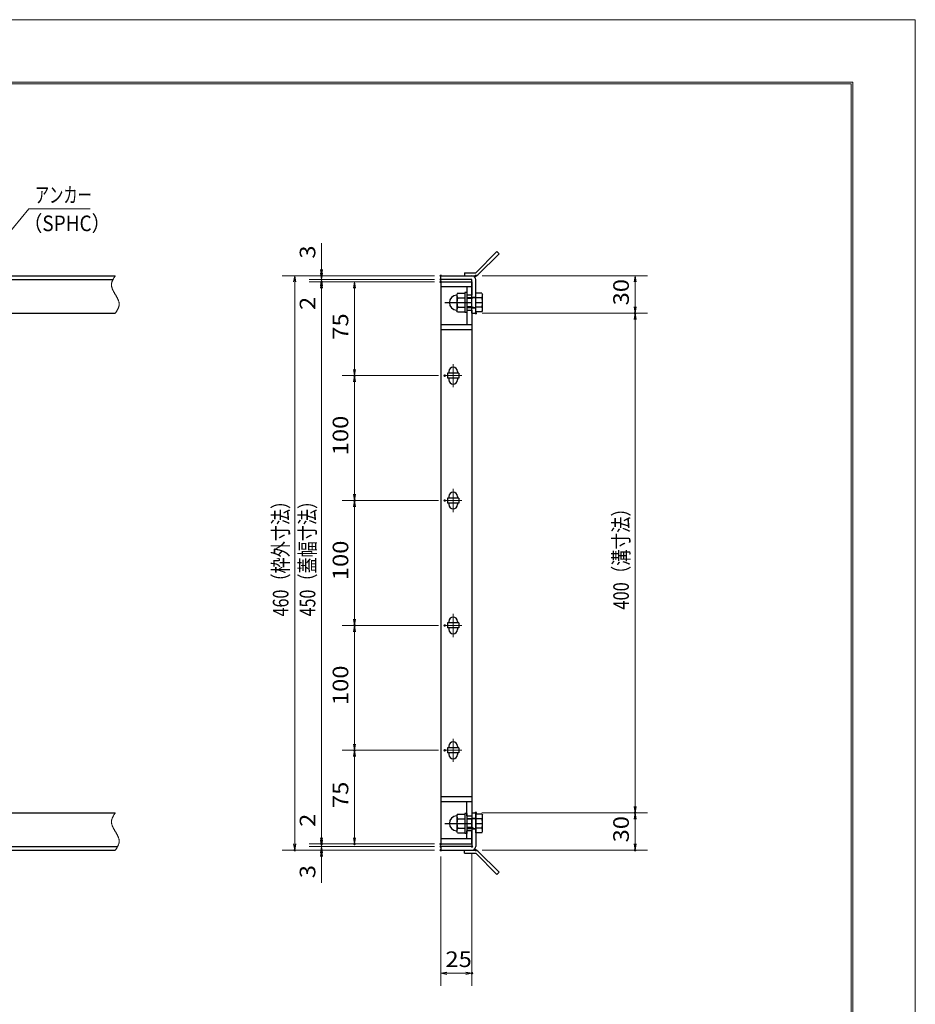
# Model space of a CAD drawing. Units: millimetres. Extents: x -1050 to 1050, y -743 to 742.
# Drawn here: x 333 to 1050, y -46 to 742 of the extents above; entities that cross this region are included whole.
import ezdxf

# ---------------------------------------------------------------- set-up
doc = ezdxf.new("R2010")
doc.units = ezdxf.units.MM
doc.header["$LTSCALE"] = 5
doc.linetypes.add('JWW_CENTER1', pattern=[6.773333, 4.233333, -0.846667, 0.846667, -0.846667])
doc.linetypes.add('JWW_PHANTOM1', pattern=[6.773333, 3.386667, -0.846667, 0.423333, -0.846667, 0.423333, -0.846667])
for name, color, linetype in [('7-図\u3000枠', 7, 'Continuous'), ('アンカー', 7, 'Continuous'), ('中心線', 7, 'Continuous'), ('寸法注釈', 7, 'Continuous'), ('想像線', 7, 'Continuous'), ('枠', 7, 'Continuous'), ('締付部品', 7, 'Continuous'), ('蓋', 7, 'Continuous')]:
    doc.layers.add(name, color=color, linetype=linetype)
doc.styles.add('ＭＳ ゴシック', font='txt', dxfattribs={"height": 1})

# ---------------------------------------------------------------- blocks, each defined once
blk = doc.blocks.new('_OPEN_0-1_')
at = {"layer": '寸法注釈', "color": 2, "linetype": 'Continuous', "lineweight": 5}
for p, q in [((-1, 0.17), (0, 0)), ((0, 0), (-1, -0.17)), ((0, 0), (-1, 0))]:
    blk.add_line(p, q, dxfattribs=at)
blk = doc.blocks.new('A$C4F066A7F_0-8_')
at = {"layer": 'アンカー', "color": 7, "linetype": 'Continuous', "lineweight": 25}
for p, q in [((0, 19.3), (9.05, 19.3)), ((0, 17), (0, 19.3)), ((0, 17), (9.05, 17)), ((26.05, 0), (9.05, 17)), ((27.68, 1.63), (10.67, 18.63)), ((27.68, 1.63), (26.05, 0))]:
    blk.add_line(p, q, dxfattribs=at)
blk.add_arc((9.05, 17), 2.3, 45, 90, dxfattribs=at)
blk = doc.blocks.new('A$C6EB770D1_0-8_')
at = {"layer": 'アンカー', "color": 7, "linetype": 'Continuous', "lineweight": 25}
for p, q in [((26.05, 19.3), (9.05, 2.3)), ((27.68, 17.68), (10.67, 0.67)), ((27.68, 17.68), (26.05, 19.3)), ((0, 2.3), (9.05, 2.3)), ((0, 2.3), (0, 0)), ((0, 0), (9.05, 0))]:
    blk.add_line(p, q, dxfattribs=at)
blk.add_arc((9.05, 2.3), 2.3, 270, 315, dxfattribs=at)
blk = doc.blocks.new('A$C137235B9_0-A_')
at = {"layer": '締付部品', "color": 7, "linetype": 'Continuous', "lineweight": 25}
for p, q in [((16.09, 16), (16.09, 0)), ((17.69, 16), (16.09, 16)), ((17.69, 16), (17.69, 0)), ((10.17, 15.51), (9.59, 14.5)), ((9.59, 14.5), (9.59, 1.5)), ((10.17, 15.51), (16.09, 15.51)), ((10.17, 11.75), (16.09, 11.75)), ((17.69, 12), (24.69, 12)), ((21.69, 11.32), (17.69, 11.32)), ((21.69, 12.25), (24.69, 12.25)), ((22.87, 12), (21.69, 11.32)), ((21.69, 4), (21.69, 12)), ((24.69, 0.49), (24.69, 15.51)), ((29.61, 15.51), (24.69, 15.51)), ((29.61, 11.75), (24.69, 11.75)), ((29.61, 15.51), (30.19, 14.5)), ((30.19, 1.5), (30.19, 14.5)), ((10.17, 0.49), (9.59, 1.5)), ((10.17, 4.25), (16.09, 4.25)), ((10.17, 0.49), (16.09, 0.49)), ((17.69, 0), (16.09, 0)), ((21.69, 4.68), (17.69, 4.68)), ((17.69, 4), (24.69, 4)), ((22.87, 4), (21.69, 4.68)), ((21.69, 3.75), (24.69, 3.75)), ((29.61, 4.25), (24.69, 4.25)), ((29.61, 0.49), (24.69, 0.49)), ((29.61, 0.49), (30.19, 1.5))]:
    blk.add_line(p, q, dxfattribs=at)
at = {"layer": '締付部品', "color": 6, "linetype": 'JWW_CENTER1', "lineweight": 25}
blk.add_line((0, 8), (33.59, 8), dxfattribs=at)
at = {"layer": '締付部品', "color": 7, "linetype": 'Continuous', "lineweight": 25}
for centre, radius, start, end in [((9.59, 8), 6, 92.7294, 267.2706), ((9.29, 14.29), 0.3, 272.7294, 0), ((12.92, 13.63), 3.32, 180, 214.38425), ((22.01, 8), 12.42, 162.41205, 197.58795), ((26.87, 13.63), 3.32, 325.61575, 0), ((17.77, 8), 12.42, 342.41205, 17.58795), ((9.29, 1.71), 0.3, 0, 87.2706), ((12.92, 2.37), 3.32, 145.61575, 180), ((26.87, 2.37), 3.32, 0, 34.38425)]:
    blk.add_arc(centre, radius, start, end, dxfattribs=at)

msp = doc.modelspace()

# ---------------------------------------------------------------- linework, layer by layer
at = {"layer": '7-図\u3000枠', "color": 4, "linetype": 'Continuous', "lineweight": 5}
for p, q in [((-975, 692.5), (1000, 692.5)), ((-973.75, 691.25), (998.75, 691.25)), ((998.75, -691.25), (998.75, 691.25)), ((1000, 692.5), (1000, -692.5))]:
    msp.add_line(p, q, dxfattribs=at)
at = {"layer": 'DEFPOINTS', "color": 4, "linetype": 'Continuous', "lineweight": 5}
for p, q in [((-1050, 742.5), (1050, 742.5)), ((1050, 742.5), (1050, -742.5))]:
    msp.add_line(p, q, dxfattribs=at)
at = {"layer": 'DEFPOINTS', "color": 4, "linetype": 'Continuous', "lineweight": 5, "const_width": 1}
for points in [[(575.18, 537.47, 0.414214), (574.68, 537.97, 0.414214), (574.18, 537.47, 0.414214), (574.68, 536.97, 0.414214)], [(670.56, 537.47, 0.414214), (670.06, 537.97, 0.414214), (669.56, 537.47, 0.414214), (670.06, 536.97, 0.414214)], [(670.56, 537.47, 0.414214), (670.06, 537.97, 0.414214), (669.56, 537.47, 0.414214), (670.06, 536.97, 0.414214)], [(698.61, 537.47, 0.414214), (698.11, 537.97, 0.414214), (697.61, 537.47, 0.414214), (698.11, 536.97, 0.414214)], [(575.18, 532.47, 0.414214), (574.68, 532.97, 0.414214), (574.18, 532.47, 0.414214), (574.68, 531.97, 0.414214)], [(670.56, 534.47, 0.414214), (670.06, 534.97, 0.414214), (669.56, 534.47, 0.414214), (670.06, 533.97, 0.414214)], [(670.56, 534.47, 0.414214), (670.06, 534.97, 0.414214), (669.56, 534.47, 0.414214), (670.06, 533.97, 0.414214)], [(670.56, 532.47, 0.414214), (670.06, 532.97, 0.414214), (669.56, 532.47, 0.414214), (670.06, 531.97, 0.414214)], [(670.56, 532.47, 0.414214), (670.06, 532.97, 0.414214), (669.56, 532.47, 0.414214), (670.06, 531.97, 0.414214)], [(670.56, 532.47, 0.414214), (670.06, 532.97, 0.414214), (669.56, 532.47, 0.414214), (670.06, 531.97, 0.414214)], [(698.61, 507.47, 0.414214), (698.11, 507.97, 0.414214), (697.61, 507.47, 0.414214), (698.11, 506.97, 0.414214)], [(698.61, 507.47, 0.414214), (698.11, 507.97, 0.414214), (697.61, 507.47, 0.414214), (698.11, 506.97, 0.414214)], [(826.18, 507.47, 0.414214), (825.68, 507.97, 0.414214), (825.18, 507.47, 0.414214), (825.68, 506.97, 0.414214)], [(601.56, 457.47, 0.414214), (601.06, 457.97, 0.414214), (600.56, 457.47, 0.414214), (601.06, 456.97, 0.414214)], [(673.75, 457.47, 0.414214), (673.25, 457.97, 0.414214), (672.75, 457.47, 0.414214), (673.25, 456.97, 0.414214)], [(673.75, 457.47, 0.414214), (673.25, 457.97, 0.414214), (672.75, 457.47, 0.414214), (673.25, 456.97, 0.414214)], [(601.56, 357.47, 0.414214), (601.06, 357.97, 0.414214), (600.56, 357.47, 0.414214), (601.06, 356.97, 0.414214)], [(673.75, 357.47, 0.414214), (673.25, 357.97, 0.414214), (672.75, 357.47, 0.414214), (673.25, 356.97, 0.414214)], [(673.75, 357.47, 0.414214), (673.25, 357.97, 0.414214), (672.75, 357.47, 0.414214), (673.25, 356.97, 0.414214)], [(601.56, 257.47, 0.414214), (601.06, 257.97, 0.414214), (600.56, 257.47, 0.414214), (601.06, 256.97, 0.414214)], [(673.75, 257.47, 0.414214), (673.25, 257.97, 0.414214), (672.75, 257.47, 0.414214), (673.25, 256.97, 0.414214)], [(673.75, 257.47, 0.414214), (673.25, 257.97, 0.414214), (672.75, 257.47, 0.414214), (673.25, 256.97, 0.414214)], [(601.56, 157.47, 0.414214), (601.06, 157.97, 0.414214), (600.56, 157.47, 0.414214), (601.06, 156.97, 0.414214)], [(673.75, 157.47, 0.414214), (673.25, 157.97, 0.414214), (672.75, 157.47, 0.414214), (673.25, 156.97, 0.414214)], [(673.75, 157.47, 0.414214), (673.25, 157.97, 0.414214), (672.75, 157.47, 0.414214), (673.25, 156.97, 0.414214)], [(698.56, 107.47, 0.414214), (698.06, 107.97, 0.414214), (697.56, 107.47, 0.414214), (698.06, 106.97, 0.414214)], [(698.56, 107.47, 0.414214), (698.06, 107.97, 0.414214), (697.56, 107.47, 0.414214), (698.06, 106.97, 0.414214)], [(826.18, 107.47, 0.414214), (825.68, 107.97, 0.414214), (825.18, 107.47, 0.414214), (825.68, 106.97, 0.414214)], [(575.18, 82.47, 0.414214), (574.68, 82.97, 0.414214), (574.18, 82.47, 0.414214), (574.68, 81.97, 0.414214)], [(575.18, 82.47, 0.414214), (574.68, 82.97, 0.414214), (574.18, 82.47, 0.414214), (574.68, 81.97, 0.414214)], [(601.56, 82.47, 0.414214), (601.06, 82.97, 0.414214), (600.56, 82.47, 0.414214), (601.06, 81.97, 0.414214)], [(670.56, 82.47, 0.414214), (670.06, 82.97, 0.414214), (669.56, 82.47, 0.414214), (670.06, 81.97, 0.414214)], [(670.56, 82.47, 0.414214), (670.06, 82.97, 0.414214), (669.56, 82.47, 0.414214), (670.06, 81.97, 0.414214)], [(670.56, 82.47, 0.414214), (670.06, 82.97, 0.414214), (669.56, 82.47, 0.414214), (670.06, 81.97, 0.414214)], [(670.56, 80.47, 0.414214), (670.06, 80.97, 0.414214), (669.56, 80.47, 0.414214), (670.06, 79.97, 0.414214)], [(670.56, 80.47, 0.414214), (670.06, 80.97, 0.414214), (669.56, 80.47, 0.414214), (670.06, 79.97, 0.414214)], [(695.56, 80.47, 0.414214), (695.06, 80.97, 0.414214), (694.56, 80.47, 0.414214), (695.06, 79.97, 0.414214)], [(553.65, 77.47, 0.414214), (553.15, 77.97, 0.414214), (552.65, 77.47, 0.414214), (553.15, 76.97, 0.414214)], [(575.18, 77.47, 0.414214), (574.68, 77.97, 0.414214), (574.18, 77.47, 0.414214), (574.68, 76.97, 0.414214)], [(670.56, 77.47, 0.414214), (670.06, 77.97, 0.414214), (669.56, 77.47, 0.414214), (670.06, 76.97, 0.414214)], [(670.56, 77.47, 0.414214), (670.06, 77.97, 0.414214), (669.56, 77.47, 0.414214), (670.06, 76.97, 0.414214)], [(670.56, 77.47, 0.414214), (670.06, 77.97, 0.414214), (669.56, 77.47, 0.414214), (670.06, 76.97, 0.414214)], [(698.61, 77.47, 0.414214), (698.11, 77.97, 0.414214), (697.61, 77.47, 0.414214), (698.11, 76.97, 0.414214)], [(826.18, 77.47, 0.414214), (825.68, 77.97, 0.414214), (825.18, 77.47, 0.414214), (825.68, 76.97, 0.414214)], [(695.56, -21.05, 0.414214), (695.06, -20.55, 0.414214), (694.56, -21.05, 0.414214), (695.06, -21.55, 0.414214)]]:
    msp.add_lwpolyline(points, format="xyb", close=True, dxfattribs=at)
at = {"layer": '中心線', "color": 6, "linetype": 'JWW_CENTER1', "lineweight": 18}
for p, q in [((680.06, 466.78), (680.06, 448.17)), ((686.87, 457.47), (673.25, 457.47)), ((680.06, 366.78), (680.06, 348.17)), ((686.87, 357.47), (673.25, 357.47)), ((680.06, 266.78), (680.06, 248.17)), ((686.87, 257.47), (673.25, 257.47)), ((680.06, 166.78), (680.06, 148.17)), ((686.87, 157.47), (673.25, 157.47))]:
    msp.add_line(p, q, dxfattribs=at)
at = {"layer": '寸法注釈', "color": 2, "linetype": 'Continuous', "lineweight": 18}
for p, q in [((340.42, 590.97), (312.7, 557.54)), ((389.48, 590.97), (340.42, 590.97)), ((574.68, 542.47), (574.68, 563.59)), ((574.68, 539.47), (574.68, 544.47)), ((665.06, 537.47), (543.15, 537.47)), ((665.06, 537.47), (564.68, 537.47)), ((574.68, 534.47), (574.68, 537.47)), ((703.11, 537.47), (835.68, 537.47)), ((553.15, 532.47), (553.15, 82.47)), ((665.06, 534.47), (564.68, 534.47)), ((665.06, 534.47), (564.68, 534.47)), ((665.06, 532.47), (564.68, 532.47)), ((665.06, 532.47), (564.68, 532.47)), ((574.68, 534.47), (574.68, 532.47)), ((574.68, 529.47), (574.68, 524.47)), ((665.06, 532.47), (591.06, 532.47)), ((825.68, 532.47), (825.68, 512.47)), ((574.68, 527.47), (574.68, 506.36)), ((574.68, 527.47), (574.68, 87.47)), ((601.06, 527.47), (601.06, 462.47)), ((703.11, 507.47), (835.68, 507.47)), ((703.11, 507.47), (835.68, 507.47)), ((825.68, 502.47), (825.68, 112.47)), ((668.25, 457.47), (591.06, 457.47)), ((668.25, 457.47), (591.06, 457.47)), ((601.06, 452.47), (601.06, 362.47)), ((668.25, 357.47), (591.06, 357.47)), ((668.25, 357.47), (591.06, 357.47)), ((601.06, 352.47), (601.06, 262.47)), ((668.25, 257.47), (591.06, 257.47)), ((668.25, 257.47), (591.06, 257.47)), ((601.06, 252.47), (601.06, 162.47)), ((668.25, 157.47), (591.06, 157.47)), ((668.25, 157.47), (591.06, 157.47)), ((601.06, 152.47), (601.06, 87.47)), ((574.68, 87.47), (574.68, 108.59)), ((703.06, 107.47), (835.68, 107.47)), ((703.06, 107.47), (835.68, 107.47)), ((825.68, 102.47), (825.68, 82.47)), ((574.68, 85.47), (574.68, 90.47)), ((665.06, 82.47), (564.68, 82.47)), ((665.06, 82.47), (564.68, 82.47)), ((665.06, 80.47), (564.68, 80.47)), ((665.06, 80.47), (564.68, 80.47)), ((574.68, 80.47), (574.68, 82.47)), ((574.68, 80.47), (574.68, 77.47)), ((665.06, 82.47), (591.06, 82.47)), ((665.06, 77.47), (543.15, 77.47)), ((665.06, 77.47), (564.68, 77.47)), ((574.68, 75.47), (574.68, 70.47)), ((574.68, 72.47), (574.68, 51.36)), ((670.06, 72.47), (670.06, -31.05)), ((695.06, 75.47), (695.06, -31.05)), ((703.11, 77.47), (835.68, 77.47)), ((675.06, -21.05), (690.06, -21.05))]:
    msp.add_line(p, q, dxfattribs=at)
at = {"layer": '想像線', "color": 4, "linetype": 'JWW_PHANTOM1', "lineweight": 15}
for p, q in [((408.79, 536.3), (408.61, 536.01)), ((408.98, 536.59), (408.79, 536.3)), ((409.17, 536.89), (408.98, 536.59)), ((409.36, 537.18), (409.17, 536.89)), ((409.55, 537.47), (409.36, 537.18)), ((406.47, 530.68), (406.46, 530.38)), ((406.46, 530.38), (406.46, 530.08)), ((406.46, 530.08), (406.48, 529.78)), ((406.5, 530.98), (406.47, 530.68)), ((406.48, 529.78), (406.51, 529.48)), ((406.54, 531.28), (406.5, 530.98)), ((406.51, 529.48), (406.55, 529.18)), ((406.59, 531.58), (406.54, 531.28)), ((406.55, 529.18), (406.6, 528.88)), ((406.66, 531.87), (406.59, 531.58)), ((406.6, 528.88), (406.67, 528.57)), ((406.74, 532.17), (406.66, 531.87)), ((406.67, 528.57), (406.74, 528.27)), ((406.83, 532.47), (406.74, 532.17)), ((406.74, 528.27), (406.83, 527.97)), ((406.94, 532.76), (406.83, 532.47)), ((407.05, 533.06), (406.94, 532.76)), ((407.17, 533.36), (407.05, 533.06)), ((407.3, 533.65), (407.17, 533.36)), ((407.44, 533.95), (407.3, 533.65)), ((407.59, 534.24), (407.44, 533.95)), ((407.75, 534.54), (407.59, 534.24)), ((407.91, 534.83), (407.75, 534.54)), ((408.08, 535.13), (407.91, 534.83)), ((408.25, 535.42), (408.08, 535.13)), ((408.43, 535.71), (408.25, 535.42)), ((408.61, 536.01), (408.43, 535.71)), ((406.83, 527.97), (406.93, 527.67)), ((406.93, 527.67), (407.03, 527.36)), ((407.03, 527.36), (407.15, 527.06)), ((407.15, 527.06), (407.27, 526.75)), ((407.27, 526.75), (407.4, 526.45)), ((407.4, 526.45), (407.54, 526.14)), ((407.54, 526.14), (407.68, 525.84)), ((407.68, 525.84), (407.83, 525.53)), ((407.83, 525.53), (407.99, 525.23)), ((407.99, 525.23), (408.15, 524.92)), ((408.15, 524.92), (408.32, 524.62)), ((408.32, 524.62), (408.48, 524.31)), ((408.48, 524.31), (408.66, 524.01)), ((408.66, 524.01), (408.83, 523.7)), ((408.83, 523.7), (409.01, 523.39)), ((409.01, 523.39), (409.19, 523.09)), ((409.19, 523.09), (409.37, 522.78)), ((409.37, 522.78), (409.55, 522.47)), ((409.73, 522.17), (409.55, 522.47)), ((409.91, 521.86), (409.73, 522.17)), ((410.09, 521.56), (409.91, 521.86)), ((410.27, 521.25), (410.09, 521.56)), ((410.44, 520.94), (410.27, 521.25)), ((410.62, 520.64), (410.44, 520.94)), ((410.78, 520.33), (410.62, 520.64)), ((410.95, 520.03), (410.78, 520.33)), ((411.11, 519.72), (410.95, 520.03)), ((411.27, 519.42), (411.11, 519.72)), ((411.42, 519.11), (411.27, 519.42)), ((411.56, 518.81), (411.42, 519.11)), ((411.7, 518.5), (411.56, 518.81)), ((411.83, 518.2), (411.7, 518.5)), ((411.95, 517.89), (411.83, 518.2)), ((412.07, 517.59), (411.95, 517.89)), ((412.17, 517.28), (412.07, 517.59)), ((412.16, 512.19), (412.27, 512.48)), ((412.27, 516.98), (412.17, 517.28)), ((412.36, 516.68), (412.27, 516.98)), ((412.27, 512.48), (412.36, 512.78)), ((412.43, 516.38), (412.36, 516.68)), ((412.36, 512.78), (412.44, 513.08)), ((412.5, 516.07), (412.43, 516.38)), ((412.44, 513.08), (412.51, 513.37)), ((412.55, 515.77), (412.5, 516.07)), ((412.51, 513.37), (412.56, 513.67)), ((412.59, 515.47), (412.55, 515.77)), ((412.56, 513.67), (412.6, 513.97)), ((412.62, 515.17), (412.59, 515.47)), ((412.6, 513.97), (412.63, 514.27)), ((412.64, 514.87), (412.62, 515.17)), ((412.63, 514.27), (412.64, 514.57)), ((412.64, 514.57), (412.64, 514.87)), ((409.55, 507.47), (409.74, 507.77)), ((409.74, 507.77), (409.93, 508.06)), ((409.93, 508.06), (410.12, 508.36)), ((410.12, 508.36), (410.31, 508.65)), ((410.31, 508.65), (410.49, 508.94)), ((410.49, 508.94), (410.67, 509.24)), ((410.67, 509.24), (410.85, 509.53)), ((410.85, 509.53), (411.02, 509.82)), ((411.02, 509.82), (411.19, 510.12)), ((411.19, 510.12), (411.35, 510.41)), ((411.35, 510.41), (411.51, 510.71)), ((411.51, 510.71), (411.66, 511)), ((411.66, 511), (411.8, 511.3)), ((411.8, 511.3), (411.93, 511.59)), ((411.93, 511.59), (412.05, 511.89)), ((412.05, 511.89), (412.16, 512.19)), ((406.94, 102.76), (406.83, 102.47)), ((407.05, 103.06), (406.94, 102.76)), ((407.17, 103.36), (407.05, 103.06)), ((407.3, 103.65), (407.17, 103.36)), ((407.44, 103.95), (407.3, 103.65)), ((407.59, 104.24), (407.44, 103.95)), ((407.75, 104.54), (407.59, 104.24)), ((407.91, 104.83), (407.75, 104.54)), ((408.08, 105.13), (407.91, 104.83)), ((408.25, 105.42), (408.08, 105.13)), ((408.43, 105.71), (408.25, 105.42)), ((408.61, 106.01), (408.43, 105.71)), ((408.79, 106.3), (408.61, 106.01)), ((408.98, 106.59), (408.79, 106.3)), ((409.17, 106.89), (408.98, 106.59)), ((409.36, 107.18), (409.17, 106.89)), ((409.55, 107.47), (409.36, 107.18)), ((406.47, 100.68), (406.46, 100.38)), ((406.46, 100.38), (406.46, 100.08)), ((406.46, 100.08), (406.48, 99.78)), ((406.5, 100.98), (406.47, 100.68)), ((406.48, 99.78), (406.51, 99.48)), ((406.54, 101.28), (406.5, 100.98)), ((406.51, 99.48), (406.55, 99.18)), ((406.59, 101.58), (406.54, 101.28)), ((406.55, 99.18), (406.6, 98.88)), ((406.66, 101.87), (406.59, 101.58)), ((406.6, 98.88), (406.67, 98.57)), ((406.74, 102.17), (406.66, 101.87)), ((406.67, 98.57), (406.74, 98.27)), ((406.83, 102.47), (406.74, 102.17)), ((406.74, 98.27), (406.83, 97.97)), ((406.83, 97.97), (406.93, 97.67)), ((406.93, 97.67), (407.03, 97.36)), ((407.03, 97.36), (407.15, 97.06)), ((407.15, 97.06), (407.27, 96.75)), ((407.27, 96.75), (407.4, 96.45)), ((407.4, 96.45), (407.54, 96.14)), ((407.54, 96.14), (407.68, 95.84)), ((407.68, 95.84), (407.83, 95.53)), ((407.83, 95.53), (407.99, 95.23)), ((407.99, 95.23), (408.15, 94.92)), ((408.15, 94.92), (408.32, 94.62)), ((408.32, 94.62), (408.48, 94.31)), ((408.48, 94.31), (408.66, 94.01)), ((408.66, 94.01), (408.83, 93.7)), ((408.83, 93.7), (409.01, 93.39)), ((409.01, 93.39), (409.19, 93.09)), ((409.19, 93.09), (409.37, 92.78)), ((409.37, 92.78), (409.55, 92.47)), ((409.73, 92.17), (409.55, 92.47)), ((409.91, 91.86), (409.73, 92.17)), ((410.09, 91.56), (409.91, 91.86)), ((410.27, 91.25), (410.09, 91.56)), ((410.44, 90.94), (410.27, 91.25)), ((410.62, 90.64), (410.44, 90.94)), ((410.78, 90.33), (410.62, 90.64)), ((410.95, 90.03), (410.78, 90.33)), ((411.11, 89.72), (410.95, 90.03)), ((411.27, 89.42), (411.11, 89.72)), ((411.42, 89.11), (411.27, 89.42)), ((411.56, 88.81), (411.42, 89.11)), ((411.7, 88.5), (411.56, 88.81)), ((411.83, 88.2), (411.7, 88.5)), ((411.95, 87.89), (411.83, 88.2)), ((412.07, 87.59), (411.95, 87.89)), ((412.17, 87.28), (412.07, 87.59)), ((412.27, 86.98), (412.17, 87.28)), ((412.36, 86.68), (412.27, 86.98)), ((410.31, 78.65), (410.49, 78.94)), ((410.49, 78.94), (410.67, 79.24)), ((410.67, 79.24), (410.85, 79.53)), ((410.85, 79.53), (411.02, 79.82)), ((411.02, 79.82), (411.19, 80.12)), ((411.19, 80.12), (411.35, 80.41)), ((411.35, 80.41), (411.51, 80.71)), ((411.51, 80.71), (411.66, 81)), ((411.66, 81), (411.8, 81.3)), ((411.8, 81.3), (411.93, 81.59)), ((411.93, 81.59), (412.05, 81.89)), ((412.05, 81.89), (412.16, 82.19)), ((412.16, 82.19), (412.27, 82.48)), ((412.27, 82.48), (412.36, 82.78)), ((412.43, 86.38), (412.36, 86.68)), ((412.36, 82.78), (412.44, 83.08)), ((412.5, 86.07), (412.43, 86.38)), ((412.44, 83.08), (412.51, 83.37)), ((412.55, 85.77), (412.5, 86.07)), ((412.51, 83.37), (412.56, 83.67)), ((412.59, 85.47), (412.55, 85.77)), ((412.56, 83.67), (412.6, 83.97)), ((412.62, 85.17), (412.59, 85.47)), ((412.6, 83.97), (412.63, 84.27)), ((412.64, 84.87), (412.62, 85.17)), ((412.63, 84.27), (412.64, 84.57)), ((412.64, 84.57), (412.64, 84.87)), ((409.55, 77.47), (409.74, 77.77)), ((409.74, 77.77), (409.93, 78.06)), ((409.93, 78.06), (410.12, 78.36)), ((410.12, 78.36), (410.31, 78.65))]:
    msp.add_line(p, q, dxfattribs=at)
at = {"layer": '枠', "color": 7, "linetype": 'Continuous', "lineweight": 25}
for p, q in [((-795.45, 537.47), (409.55, 537.47)), ((670.06, 537.47), (695.06, 537.47)), ((670.06, 534.47), (670.06, 537.47)), ((-792.45, 534.47), (407.71, 534.47)), ((695.06, 534.47), (670.06, 534.47)), ((695.06, 507.47), (695.06, 534.47)), ((698.06, 507.47), (698.06, 534.47)), ((204.55, 507.47), (409.55, 507.47)), ((695.06, 507.47), (698.06, 507.47)), ((204.55, 107.47), (409.55, 107.47)), ((695.06, 107.47), (695.06, 80.47)), ((695.06, 107.47), (698.06, 107.47)), ((698.06, 107.47), (698.06, 80.47)), ((-792.45, 80.47), (411.39, 80.47)), ((695.06, 80.47), (670.06, 80.47)), ((670.06, 80.47), (670.06, 77.47)), ((-795.45, 77.47), (409.55, 77.47)), ((670.06, 77.47), (695.06, 77.47))]:
    msp.add_line(p, q, dxfattribs=at)
for centre, start, end in [((695.06, 534.47), 0, 90), ((695.06, 80.47), 270, 0)]:
    msp.add_arc(centre, 3, start, end, dxfattribs=at)
at = {"layer": '蓋', "color": 5, "linetype": 'Continuous', "lineweight": 25}
for p, q in [((670.06, 532.47), (670.06, 82.47)), ((670.06, 532.47), (695.06, 532.47)), ((695.06, 528.47), (670.06, 528.47)), ((691.06, 528.47), (691.06, 521.98)), ((695.06, 532.47), (695.06, 521.98)), ((695.06, 521.98), (691.06, 521.98)), ((691.06, 509.98), (695.06, 509.98)), ((691.06, 509.98), (691.06, 498.47)), ((695.06, 509.98), (695.06, 104.97)), ((670.06, 498.47), (695.06, 498.47)), ((670.06, 494.47), (695.06, 494.47)), ((675.56, 459.47), (675.56, 455.47)), ((684.56, 459.47), (675.56, 459.47)), ((676.56, 460.72), (676.56, 459.47)), ((683.56, 460.72), (683.56, 459.47)), ((684.56, 459.47), (684.56, 455.47)), ((684.56, 455.47), (675.56, 455.47)), ((676.56, 455.47), (676.56, 454.22)), ((683.56, 455.47), (683.56, 454.22)), ((684.56, 359.47), (675.56, 359.47)), ((675.56, 359.47), (675.56, 355.47)), ((684.56, 355.47), (675.56, 355.47)), ((676.56, 360.72), (676.56, 359.47)), ((676.56, 355.47), (676.56, 354.22)), ((683.56, 360.72), (683.56, 359.47)), ((683.56, 355.47), (683.56, 354.22)), ((684.56, 359.47), (684.56, 355.47)), ((676.56, 260.72), (676.56, 259.47)), ((683.56, 260.72), (683.56, 259.47)), ((684.56, 259.47), (675.56, 259.47)), ((675.56, 259.47), (675.56, 255.47)), ((684.56, 255.47), (675.56, 255.47)), ((676.56, 255.47), (676.56, 254.22)), ((683.56, 255.47), (683.56, 254.22)), ((684.56, 259.47), (684.56, 255.47)), ((684.56, 159.47), (675.56, 159.47)), ((675.56, 159.47), (675.56, 155.47)), ((676.56, 160.72), (676.56, 159.47)), ((683.56, 160.72), (683.56, 159.47)), ((684.56, 159.47), (684.56, 155.47)), ((684.56, 155.47), (675.56, 155.47)), ((676.56, 155.47), (676.56, 154.22)), ((683.56, 155.47), (683.56, 154.22)), ((670.06, 120.47), (695.06, 120.47)), ((670.06, 116.47), (695.06, 116.47)), ((691.06, 104.97), (691.06, 116.47)), ((691.06, 104.97), (695.06, 104.97)), ((695.06, 92.97), (691.06, 92.97)), ((691.06, 86.47), (691.06, 92.97)), ((695.06, 82.47), (695.06, 92.97)), ((695.06, 86.47), (670.06, 86.47)), ((670.06, 82.47), (695.06, 82.47))]:
    msp.add_line(p, q, dxfattribs=at)
at = {"layer": '蓋', "color": 7, "linetype": 'Continuous', "lineweight": 25, "const_width": 1}
for points in [[(670.56, 532.47, 0.414214), (670.06, 532.97, 0.414214), (669.56, 532.47, 0.414214), (670.06, 531.97, 0.414214)], [(670.56, 82.47, 0.414214), (670.06, 82.97, 0.414214), (669.56, 82.47, 0.414214), (670.06, 81.97, 0.414214)]]:
    msp.add_lwpolyline(points, format="xyb", close=True, dxfattribs=at)
at = {"layer": '蓋', "color": 5, "linetype": 'Continuous', "lineweight": 25}
for centre, start, end in [((680.06, 460.72), 0, 180), ((680.06, 454.22), 180, 0), ((680.06, 360.72), 0, 180), ((680.06, 354.22), 180, 0), ((680.06, 260.72), 0, 180), ((680.06, 254.22), 180, 0), ((680.06, 160.72), 0, 180), ((680.06, 154.22), 180, 0)]:
    msp.add_arc(centre, 3.5, start, end, dxfattribs=at)

# ---------------------------------------------------------------- block references
at = {"layer": 'アンカー', "color": 7, "linetype": 'Continuous', "lineweight": 25}
for name, p in [('A$C6EB770D1_0-8_', (689.06, 537.47)), ('A$C4F066A7F_0-8_', (689.06, 58.17))]:
    msp.add_blockref(name, p, dxfattribs=at)
at = {"layer": '寸法注釈', "color": 2, "linetype": 'Continuous', "lineweight": 18, "xscale": 5, "yscale": 5}
for p, rotation in [((553.15, 537.47), 90), ((574.68, 537.47), 270), ((574.68, 534.47), 270), ((825.68, 537.47), 90), ((574.68, 534.47), 90), ((574.68, 532.47), 90), ((574.68, 532.47), 90), ((601.06, 532.47), 90), ((825.68, 507.47), 270), ((825.68, 507.47), 90), ((601.06, 457.47), 270), ((601.06, 457.47), 90), ((601.06, 357.47), 270), ((601.06, 357.47), 90), ((601.06, 257.47), 270), ((601.06, 257.47), 90), ((601.06, 157.47), 270), ((601.06, 157.47), 90), ((825.68, 107.47), 270), ((825.68, 107.47), 90), ((574.68, 82.47), 270), ((574.68, 82.47), 270), ((601.06, 82.47), 270), ((553.15, 77.47), 270), ((574.68, 80.47), 270), ((574.68, 80.47), 90), ((825.68, 77.47), 270), ((574.68, 77.47), 90), ((670.06, -21.05), 180)]:
    msp.add_blockref('_OPEN_0-1_', p, dxfattribs=dict(at, rotation=rotation))
msp.add_blockref('_OPEN_0-1_', (695.06, -21.05), dxfattribs=at)
at = {"layer": '締付部品', "color": 7, "linetype": 'Continuous', "lineweight": 25}
for p in [(673.37, 507.97), (673.37, 90.97)]:
    msp.add_blockref('A$C137235B9_0-A_', p, dxfattribs=at)

# ---------------------------------------------------------------- texts
at = {"layer": '寸法注釈', "color": 7, "linetype": 'Continuous', "lineweight": 18, "style": 'ＭＳ ゴシック'}
for s, width, p in [('アンカー', 0.667747, (345.2, 595.97)), ('（SPHC）', 0.891552, (335.93, 573.18)), ('25', 1.115358, (673.83, -16.05))]:
    msp.add_text(s, height=12.497, dxfattribs=dict(at, width=width)).set_placement(p)
for s, height, width, p in [('3', 12.5, 1.115358, (569.68, 551.16)), ('30', 12.497, 1.115358, (820.68, 513.74)), ('2', 12.5, 1.115358, (569.68, 510.05)), ('75', 12.497, 1.115358, (596.06, 486.24)), ('100', 12.497, 1.115358, (596.06, 393.72)), ('460（枠外寸法）', 12.497, 0.757269, (548.15, 264.68)), ('450（蓋幅寸法）', 12.497, 0.757269, (569.68, 264.68)), ('400（溝寸法）', 12.5, 0.770844, (820.68, 270.18)), ('100', 12.497, 1.115358, (596.06, 293.72)), ('100', 12.497, 1.115358, (596.06, 193.72)), ('75', 12.497, 1.115358, (596.06, 111.24)), ('2', 12.5, 1.115358, (569.68, 96.16)), ('30', 12.497, 1.115358, (820.68, 83.74)), ('3', 12.5, 1.115358, (569.68, 55.05))]:
    msp.add_text(s, height=height, rotation=90, dxfattribs=dict(at, width=width)).set_placement(p)

doc.saveas('drawing.dxf')
